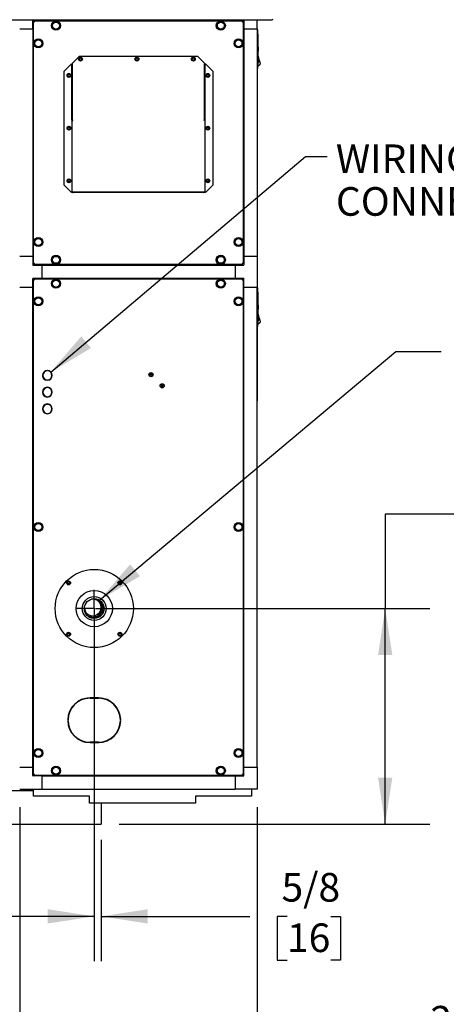
# Model space of a CAD drawing. Units: inches. Extents: x 0.7 to 15.9, y 0.6 to 10.4.
# Drawn here: x 9.3 to 10.5, y 3.9 to 6.7 of the extents above; entities that cross this region are included whole.
import ezdxf

# ---------------------------------------------------------------- set-up
doc = ezdxf.new("R2010")
doc.units = ezdxf.units.IN
doc.header["$MEASUREMENT"] = 0
doc.layers.add('FORMAT', color=7, linetype='Continuous')
doc.styles.add('SLDTEXTSTYLE0', font='TXT', dxfattribs={"width": 0.605})
doc.dimstyles.new('SLDDIMSTYLE0', dxfattribs={"dimtxt": 0.08, "dimasz": 0.13, "dimexe": 0, "dimexo": 0.0625, "dimgap": 0.02, "dimtad": 0, "dimtih": 1, "dimtoh": 1, "dimdec": 6, "dimlfac": 32, "dimrnd": 1e-09, "dimzin": 12, "dimdsep": 46, "dimlunit": 5, "dimtxsty": 'SLDTEXTSTYLE0', "dimsah": 1, "dimcen": 0.09, "dimadec": 0, "dimazin": 3, "dimtfac": 1, "dimtdec": 6, "dimtofl": 0, "dimtmove": 0, "dimatfit": 3, "dimfxl": 0, "dimfrac": 2, "dimtolj": 1, "dimtzin": 12, "dimarcsym": 0})
doc.dimstyles.new('SLDDIMSTYLE1', dxfattribs={"dimtxt": 0.08, "dimasz": 0.13, "dimexe": 0, "dimexo": 0.0625, "dimgap": 0.02, "dimtad": 0, "dimtih": 1, "dimtoh": 1, "dimdec": 6, "dimlfac": 32, "dimrnd": 1e-09, "dimzin": 12, "dimdsep": 46, "dimlunit": 5, "dimtxsty": 'SLDTEXTSTYLE0', "dimsah": 1, "dimcen": 0.09, "dimadec": 0, "dimazin": 3, "dimtfac": 1, "dimtdec": 6, "dimtmove": 0, "dimatfit": 0, "dimfxl": 0, "dimfrac": 2, "dimtolj": 1, "dimtzin": 12, "dimarcsym": 0})
doc.dimstyles.new('SLDDIMSTYLE3', dxfattribs={"dimtxt": 0.18, "dimasz": 0.13, "dimexe": 0, "dimexo": 0.0625, "dimgap": 0, "dimtad": 0, "dimtih": 1, "dimtoh": 1, "dimdec": 0, "dimrnd": 1e-09, "dimzin": 0, "dimdsep": 46, "dimlunit": 5, "dimtxsty": 'Standard', "dimsah": 1, "dimcen": 0.09, "dimadec": 0, "dimazin": 0, "dimtfac": 0.13, "dimtdec": 0, "dimtofl": 0, "dimtmove": 0, "dimatfit": 3, "dimfxl": 0, "dimfrac": 2, "dimtolj": 1, "dimtzin": 0, "dimarcsym": 0})

# ---------------------------------------------------------------- blocks, each defined once
blk = doc.blocks.new('_D_18')
at = {"layer": 'FORMAT'}
for p, q in [((6.6666, 4.8023), (6.6666, 3.6619)), ((9.3308, 4.4651), (9.3308, 3.6619)), ((6.6666, 3.7869), (7.8453, 3.7869)), ((7.9492, 3.7868), (7.9217, 3.7868)), ((7.9217, 3.7868), (7.9217, 3.664)), ((8.1936, 3.7868), (8.2211, 3.7868)), ((8.2211, 3.7868), (8.2211, 3.664)), ((9.3308, 3.7869), (8.2975, 3.7869)), ((7.9217, 3.664), (7.9492, 3.664)), ((8.2211, 3.664), (8.1936, 3.664))]:
    blk.add_line(p, q, dxfattribs=at)
for points in [[(6.6666, 3.7869), (6.7966, 3.7669), (6.7966, 3.8069)], [(9.3308, 3.7869), (9.2008, 3.8069), (9.2008, 3.7669)]]:
    blk.add_solid(points, dxfattribs=at)
at = {"layer": 'FORMAT', "char_height": 0.08, "attachment_point": 1, "style": 'SLDTEXTSTYLE0'}
for s, insert in [('85 1/4', (7.9186, 3.9082)), ('2165', (7.9492, 3.7671))]:
    blk.add_mtext(s, dxfattribs=dict(at, insert=insert))
blk = doc.blocks.new('_D_19')
at = {"layer": 'FORMAT'}
for p, q in [((9.3308, 4.4651), (9.3308, 3.6626)), ((9.9948, 4.4651), (9.9948, 3.6626)), ((9.3308, 3.7876), (9.9948, 3.7876)), ((9.9948, 3.7876), (10.4307, 3.7876)), ((10.5407, 3.7875), (10.5132, 3.7875)), ((10.5132, 3.7875), (10.5132, 3.6647)), ((10.7241, 3.7875), (10.7516, 3.7875)), ((10.7516, 3.7875), (10.7516, 3.6647)), ((10.5132, 3.6647), (10.5407, 3.6647)), ((10.7516, 3.6647), (10.7241, 3.6647))]:
    blk.add_line(p, q, dxfattribs=at)
for points in [[(9.3308, 3.7876), (9.4608, 3.7676), (9.4608, 3.8076)], [(9.9948, 3.7876), (9.8648, 3.8076), (9.8648, 3.7676)]]:
    blk.add_solid(points, dxfattribs=at)
at = {"layer": 'FORMAT', "char_height": 0.08, "attachment_point": 1, "style": 'SLDTEXTSTYLE0'}
for s, insert in [('21 1/4', (10.4796, 3.9089)), ('540', (10.5407, 3.7678))]:
    blk.add_mtext(s, dxfattribs=dict(at, insert=insert))
blk = doc.blocks.new('_D_21')
at = {"layer": 'FORMAT'}
for p, q in [((9.5393, 4.9704), (9.5393, 4.0344)), ((9.5591, 4.3733), (9.5591, 4.0344)), ((9.5393, 4.1594), (9.2893, 4.1594)), ((9.5591, 4.1594), (9.9745, 4.1594)), ((10.0784, 4.1593), (10.0509, 4.1593)), ((10.0509, 4.1593), (10.0509, 4.0365)), ((10.2006, 4.1593), (10.2281, 4.1593)), ((10.2281, 4.1593), (10.2281, 4.0365)), ((10.0509, 4.0365), (10.0784, 4.0365)), ((10.2281, 4.0365), (10.2006, 4.0365))]:
    blk.add_line(p, q, dxfattribs=at)
for points in [[(9.5393, 4.1594), (9.4093, 4.1794), (9.4093, 4.1394)], [(9.5591, 4.1594), (9.6891, 4.1394), (9.6891, 4.1794)]]:
    blk.add_solid(points, dxfattribs=at)
at = {"layer": 'FORMAT', "char_height": 0.08, "attachment_point": 1, "style": 'SLDTEXTSTYLE0'}
for s, insert in [('5/8', (10.0631, 4.2807)), ('16', (10.0784, 4.1396))]:
    blk.add_mtext(s, dxfattribs=dict(at, insert=insert))
blk = doc.blocks.new('_D_22')
at = {"layer": 'FORMAT'}
for p, q in [((10.603, 5.2845), (10.353, 5.2845)), ((10.353, 5.2845), (10.353, 5.0204)), ((10.7802, 5.2844), (10.7527, 5.2844)), ((10.7527, 5.2844), (10.7527, 5.1616)), ((10.9635, 5.2844), (10.991, 5.2844)), ((10.991, 5.2844), (10.991, 5.1616)), ((10.7527, 5.1616), (10.7802, 5.1616)), ((10.991, 5.1616), (10.9635, 5.1616)), ((9.5893, 5.0204), (10.478, 5.0204)), ((10.353, 4.4175), (10.353, 5.0204)), ((9.6091, 4.4175), (10.478, 4.4175))]:
    blk.add_line(p, q, dxfattribs=at)
for points in [[(10.353, 5.0204), (10.333, 4.8904), (10.373, 4.8904)], [(10.353, 4.4175), (10.373, 4.5475), (10.333, 4.5475)]]:
    blk.add_solid(points, dxfattribs=at)
at = {"layer": 'FORMAT', "char_height": 0.08, "attachment_point": 1, "style": 'SLDTEXTSTYLE0'}
for s, insert in [('19 9/32', (10.6885, 5.4058)), ('490', (10.7802, 5.2647))]:
    blk.add_mtext(s, dxfattribs=dict(at, insert=insert))
blk = doc.blocks.new('SW_NOTE_0_10')
at = {"layer": 'FORMAT', "color": 0, "char_height": 0.08, "attachment_point": 1, "style": 'SLDTEXTSTYLE0'}
for s, insert in [('WIRING', (0.0241, 0.0337)), ('CONNECTIONS', (0.0241, -0.0857))]:
    blk.add_mtext(s, dxfattribs=dict(at, insert=insert))
blk = doc.blocks.new('SW_CENTERMARKSYMBOL_0')
at = {"layer": 'FORMAT', "color": 0}
for p, q in [((0, 0.0031), (0, 0.0524)), ((-0.0031, 0), (-0.0524, 0)), ((0, 0), (-0.0016, 0)), ((0, 0), (0, 0.0016)), ((0, 0), (0, -0.0016)), ((0, 0), (0.0016, 0)), ((0.0031, 0), (0.0524, 0)), ((0, -0.0031), (0, -0.0524))]:
    blk.add_line(p, q, dxfattribs=at)

msp = doc.modelspace()

# ---------------------------------------------------------------- linework, layer by layer
at = {"color": 7, "linetype": 'Continuous', "lineweight": 25}
for p, q in [((7.6862307, 6.6674276), (10.0371084, 6.6674276)), ((9.36773414, 6.64121913), (9.36773414, 6.66484886)), ((9.36871071, 6.66582542), (9.39234044, 6.66582542)), ((9.39234044, 6.6674276), (9.39234044, 6.66582542)), ((9.39234044, 6.66582542), (9.39234044, 6.66484886)), ((9.39234044, 6.66582542), (9.93327794, 6.66582542)), ((9.39234044, 6.66387538), (9.39234044, 6.66484886)), ((9.93327794, 6.66582542), (9.93327794, 6.6674276)), ((9.93327794, 6.66582542), (9.95690768, 6.66582542)), ((9.93327794, 6.66484886), (9.93327794, 6.66582542)), ((9.93327794, 6.66484886), (9.93327794, 6.66387538)), ((9.95788424, 6.66484886), (9.95788424, 6.64121913)), ((9.99479369, 6.64121913), (9.99479369, 6.6674276)), ((10.0371084, 6.66847721), (10.0371084, 6.6674276)), ((10.0371084, 6.66764857), (10.03732938, 6.6674276)), ((10.03837899, 6.66847721), (10.03732938, 6.6674276)), ((9.36773414, 6.64121913), (9.3308247, 6.64121913)), ((9.36871071, 6.64121913), (9.36773414, 6.64121913)), ((9.36773414, 6.64121913), (9.36773414, 6.00559413)), ((9.36871071, 6.64121913), (9.36984044, 6.64121913)), ((9.36984044, 6.66150541), (9.37134044, 6.66150541)), ((9.36984044, 5.98530784), (9.36984044, 6.66150541)), ((9.37221041, 6.66387538), (9.95340798, 6.66387538)), ((9.37221041, 6.66387538), (9.37221041, 6.66237538)), ((9.95340798, 6.66387538), (9.95340798, 6.66237538)), ((9.95577794, 6.66150541), (9.95427794, 6.66150541)), ((9.95577794, 6.66150541), (9.95577794, 5.98530784)), ((9.95690768, 6.64121913), (9.95577794, 6.64121913)), ((9.95788424, 6.64121913), (9.95690768, 6.64121913)), ((9.95788424, 6.64121913), (9.95788424, 6.00559413)), ((9.99479369, 6.64121913), (9.95788424, 6.64121913)), ((9.99602041, 6.64201943), (9.99479009, 6.64201943)), ((9.99479369, 6.64121913), (9.99479369, 6.00559413)), ((9.99602041, 6.63904489), (9.99602041, 6.63316213)), ((9.99661155, 6.63382485), (9.99602041, 6.63316213)), ((9.49778016, 6.56569156), (9.47824891, 6.54616031)), ((9.49856954, 6.56121913), (9.49631427, 6.55731288)), ((9.49631427, 6.55731288), (9.49856954, 6.55340663)), ((9.49778016, 6.56569156), (9.82783822, 6.56569156)), ((9.50308009, 6.56121913), (9.49856954, 6.56121913)), ((9.50533537, 6.55731288), (9.50308009, 6.56121913)), ((9.50308009, 6.55340663), (9.50533537, 6.55731288)), ((9.65639142, 6.56121913), (9.65413614, 6.55731288)), ((9.65413614, 6.55731288), (9.65639142, 6.55340663)), ((9.66090197, 6.56121913), (9.65639142, 6.56121913)), ((9.66315724, 6.55731288), (9.66090197, 6.56121913)), ((9.66090197, 6.55340663), (9.66315724, 6.55731288)), ((9.81645919, 6.56182342), (9.81255294, 6.55956815)), ((9.81255294, 6.55956815), (9.81255294, 6.5550576)), ((9.81255294, 6.5550576), (9.81645919, 6.55280233)), ((9.82036544, 6.55956815), (9.81645919, 6.56182342)), ((9.81645919, 6.55280233), (9.82036544, 6.5550576)), ((9.82036544, 6.5550576), (9.82036544, 6.55956815)), ((9.84736947, 6.54616031), (9.82783822, 6.56569156)), ((9.9982939, 6.56560787), (9.99796217, 6.56566296)), ((9.9982939, 6.56560787), (9.99796252, 6.56567377)), ((9.99846823, 6.56486758), (9.9982939, 6.56560787)), ((9.99864257, 6.56412729), (9.99846823, 6.56486758)), ((9.99881691, 6.563387), (9.99864257, 6.56412729)), ((9.99899125, 6.56264671), (9.99881691, 6.563387)), ((9.99933992, 6.56116613), (9.99899125, 6.56264671)), ((9.9996886, 6.55968556), (9.99933992, 6.56116613)), ((10.00003727, 6.55820498), (9.9996886, 6.55968556)), ((10.00038595, 6.5567244), (10.00003727, 6.55820498)), ((10.00073463, 6.55524382), (10.00038595, 6.5567244)), ((10.0010833, 6.55376325), (10.00073463, 6.55524382)), ((9.47437169, 6.54312906), (9.45484044, 6.52359781)), ((9.47437169, 6.54312906), (9.47555919, 6.54312906)), ((9.47652794, 6.38684781), (9.47652794, 6.54066031)), ((9.47652794, 6.54066031), (9.47802794, 6.54066031)), ((9.47802794, 6.38684781), (9.47802794, 6.54066031)), ((9.47824891, 6.54446414), (9.47824891, 6.54616031)), ((9.47824891, 6.54446414), (9.47824891, 6.54377914)), ((9.47824891, 6.38784699), (9.47824891, 6.54377914)), ((9.49856954, 6.55340663), (9.50308009, 6.55340663)), ((9.65639142, 6.55340663), (9.66090197, 6.55340663)), ((9.84736947, 6.54616031), (9.84736947, 6.54446414)), ((9.84736947, 6.54377914), (9.84736947, 6.54446414)), ((9.84736947, 6.38784699), (9.84736947, 6.54377914)), ((9.84759044, 6.38684781), (9.84759044, 6.54066031)), ((9.84909044, 6.54066031), (9.84759044, 6.54066031)), ((9.84909044, 6.38684781), (9.84909044, 6.54066031)), ((9.85005919, 6.54312906), (9.85124669, 6.54312906)), ((9.87077794, 6.52359781), (9.85124669, 6.54312906)), ((9.99479009, 6.52760014), (9.99602041, 6.52760014)), ((9.99661155, 6.53579473), (9.99602041, 6.53645744)), ((9.99602041, 6.53645744), (9.99602041, 6.53057469)), ((9.99672657, 6.53787692), (10.00364972, 6.5428655)), ((10.0010833, 6.55376325), (9.99720332, 6.54650698)), ((10.00155029, 6.55178026), (10.0010833, 6.55376325)), ((10.00155029, 6.55178026), (10.00202798, 6.54975184)), ((10.00202798, 6.54975184), (10.00248767, 6.54779989)), ((10.00248767, 6.54779989), (10.00289803, 6.54605737)), ((10.00289803, 6.54605737), (10.00323138, 6.54464188)), ((10.00323138, 6.54464188), (10.00346952, 6.54363065)), ((10.00346952, 6.54363065), (10.00360687, 6.54304743)), ((10.00364972, 6.5428655), (10.00360687, 6.54304743)), ((9.45484044, 6.20503163), (9.45484044, 6.52359781)), ((9.46633517, 6.51559413), (9.46407989, 6.51168788)), ((9.46407989, 6.51168788), (9.46633517, 6.50778163)), ((9.47084572, 6.51559413), (9.46633517, 6.51559413)), ((9.46633517, 6.50778163), (9.47084572, 6.50778163)), ((9.47310099, 6.51168788), (9.47084572, 6.51559413)), ((9.47084572, 6.50778163), (9.47310099, 6.51168788)), ((9.85477267, 6.51559413), (9.85251739, 6.51168788)), ((9.85251739, 6.51168788), (9.85477267, 6.50778163)), ((9.85928322, 6.51559413), (9.85477267, 6.51559413)), ((9.85477267, 6.50778163), (9.85928322, 6.50778163)), ((9.86153849, 6.51168788), (9.85928322, 6.51559413)), ((9.85928322, 6.50778163), (9.86153849, 6.51168788)), ((9.87077794, 6.52359781), (9.87077794, 6.20503163)), ((9.46859044, 6.36869842), (9.46468419, 6.36644315)), ((9.46468419, 6.36644315), (9.46468419, 6.3619326)), ((9.46468419, 6.3619326), (9.46859044, 6.35967733)), ((9.47249669, 6.36644315), (9.46859044, 6.36869842)), ((9.46859044, 6.35967733), (9.47249669, 6.3619326)), ((9.47249669, 6.3619326), (9.47249669, 6.36644315)), ((9.47652794, 6.38684781), (9.47652794, 6.18550038)), ((9.47802794, 6.38684781), (9.47652794, 6.38684781)), ((9.47843269, 6.38753596), (9.47824891, 6.38784699)), ((9.47824891, 6.38678633), (9.47824891, 6.38784699)), ((9.47843269, 6.3864753), (9.47824891, 6.38678633)), ((9.47843269, 6.38753596), (9.47843269, 6.3864753)), ((9.84718569, 6.38753596), (9.84736947, 6.38784699)), ((9.84718569, 6.3864753), (9.84718569, 6.38753596)), ((9.84736947, 6.38678633), (9.84718569, 6.3864753)), ((9.84736947, 6.38784699), (9.84736947, 6.38678633)), ((9.84759044, 6.38684781), (9.84909044, 6.38684781)), ((9.84909044, 6.18550038), (9.84909044, 6.38684781)), ((9.85477267, 6.36809413), (9.85251739, 6.36418788)), ((9.85251739, 6.36418788), (9.85477267, 6.36028163)), ((9.85928322, 6.36809413), (9.85477267, 6.36809413)), ((9.86153849, 6.36418788), (9.85928322, 6.36809413)), ((9.85928322, 6.36028163), (9.86153849, 6.36418788)), ((9.85477267, 6.36028163), (9.85928322, 6.36028163)), ((9.45484044, 6.20503163), (9.47437169, 6.18550038)), ((9.46633517, 6.22059413), (9.46407989, 6.21668788)), ((9.46407989, 6.21668788), (9.46633517, 6.21278163)), ((9.47084572, 6.22059413), (9.46633517, 6.22059413)), ((9.46633517, 6.21278163), (9.47084572, 6.21278163)), ((9.47310099, 6.21668788), (9.47084572, 6.22059413)), ((9.47084572, 6.21278163), (9.47310099, 6.21668788)), ((9.85124669, 6.18550038), (9.87077794, 6.20503163)), ((9.85477267, 6.22059413), (9.85251739, 6.21668788)), ((9.85251739, 6.21668788), (9.85477267, 6.21278163)), ((9.85928322, 6.22059413), (9.85477267, 6.22059413)), ((9.85477267, 6.21278163), (9.85928322, 6.21278163)), ((9.86153849, 6.21668788), (9.85928322, 6.22059413)), ((9.85928322, 6.21278163), (9.86153849, 6.21668788)), ((9.47555919, 6.18550038), (9.47437169, 6.18550038)), ((9.47555919, 6.18550038), (9.47652794, 6.18550038)), ((9.47652794, 6.18550038), (9.47899669, 6.18550038)), ((9.84662169, 6.18550038), (9.47899669, 6.18550038)), ((9.84474669, 6.18403163), (9.48087169, 6.18403163)), ((9.84662169, 6.18550038), (9.84909044, 6.18550038)), ((9.84909044, 6.18550038), (9.85005919, 6.18550038)), ((9.85124669, 6.18550038), (9.85005919, 6.18550038)), ((9.36773414, 6.00559413), (9.3308247, 6.00559413)), ((9.36773414, 6.00559413), (9.36773414, 5.98196439)), ((9.36773414, 6.00559413), (9.36871071, 6.00559413)), ((9.36871071, 6.00559413), (9.36984044, 6.00559413)), ((9.95690768, 6.00559413), (9.95577794, 6.00559413)), ((9.95690768, 6.00559413), (9.95788424, 6.00559413)), ((9.99479369, 6.00559413), (9.95788424, 6.00559413)), ((9.95788424, 6.00559413), (9.95788424, 5.98196439)), ((9.99479369, 6.00559413), (9.99479369, 5.91947208)), ((9.36871071, 5.98098783), (9.39234044, 5.98098783)), ((9.36984044, 5.98530784), (9.37134044, 5.98530784)), ((9.37221041, 5.98293788), (9.37221041, 5.98443788)), ((9.95340798, 5.98293788), (9.37221041, 5.98293788)), ((9.39234044, 5.98196439), (9.39234044, 5.98293788)), ((9.39234044, 5.98196439), (9.39234044, 5.98098783)), ((9.39234044, 5.98098783), (9.39234044, 5.94407838)), ((9.39234044, 5.98098783), (9.93327794, 5.98098783)), ((9.93327794, 5.98196439), (9.93327794, 5.98293788)), ((9.93327794, 5.98098783), (9.93327794, 5.98196439)), ((9.93327794, 5.98098783), (9.93327794, 5.94407838)), ((9.93327794, 5.98098783), (9.95690768, 5.98098783)), ((9.95340798, 5.98293788), (9.95340798, 5.98443788)), ((9.95577794, 5.98530784), (9.95427794, 5.98530784)), ((9.36773414, 5.91947208), (9.36773414, 5.94310182)), ((9.36871071, 5.94407838), (9.39234044, 5.94407838)), ((9.36984044, 5.93991461), (9.37134044, 5.93991461)), ((9.36984044, 4.55621704), (9.36984044, 5.93991461)), ((9.37221041, 5.94228458), (9.95340798, 5.94228458)), ((9.37221041, 5.94228458), (9.37221041, 5.94078458)), ((9.39234044, 5.94407838), (9.93327794, 5.94407838)), ((9.39234044, 5.94407838), (9.39234044, 5.94310182)), ((9.39234044, 5.94310182), (9.39234044, 5.94228458)), ((9.93327794, 5.94407838), (9.95690768, 5.94407838)), ((9.93327794, 5.94310182), (9.93327794, 5.94407838)), ((9.93327794, 5.94310182), (9.93327794, 5.94228458)), ((9.95340798, 5.94228458), (9.95340798, 5.94078458)), ((9.95577794, 5.93991461), (9.95427794, 5.93991461)), ((9.95577794, 5.93991461), (9.95577794, 4.55621704)), ((9.95788424, 5.91947208), (9.95788424, 5.94310182)), ((9.99479369, 5.93634708), (9.99510619, 5.93634708)), ((9.99510619, 5.93634708), (9.99510619, 5.93040958)), ((9.99510619, 5.93040958), (9.99510619, 5.60697208)), ((9.3308247, 5.91947208), (9.36773414, 5.91947208)), ((9.36773414, 4.57665958), (9.36773414, 5.91947208)), ((9.36871071, 5.91947208), (9.36773414, 5.91947208)), ((9.36871071, 5.91947208), (9.36984044, 5.91947208)), ((9.95690768, 5.91947208), (9.95577794, 5.91947208)), ((9.95788424, 5.91947208), (9.95690768, 5.91947208)), ((9.95788424, 4.57665958), (9.95788424, 5.91947208)), ((9.95788424, 5.91947208), (9.99479369, 5.91947208)), ((9.99479369, 4.57665958), (9.99479369, 5.91947208)), ((9.99602041, 5.92042863), (9.99510619, 5.92042863)), ((9.99602041, 5.91745409), (9.99602041, 5.91157133)), ((9.99661155, 5.91223405), (9.99602041, 5.91157133)), ((9.9982939, 5.84401707), (9.99796217, 5.84407216)), ((9.9982939, 5.84401707), (9.99796252, 5.84408297)), ((9.99846823, 5.84327678), (9.9982939, 5.84401707)), ((9.99864257, 5.84253649), (9.99846823, 5.84327678)), ((9.99881691, 5.8417962), (9.99864257, 5.84253649)), ((9.99899125, 5.84105591), (9.99881691, 5.8417962)), ((9.99933992, 5.83957534), (9.99899125, 5.84105591)), ((9.9996886, 5.83809476), (9.99933992, 5.83957534)), ((9.99661155, 5.81420393), (9.99602041, 5.81486665)), ((9.99602041, 5.81486665), (9.99602041, 5.80898389)), ((9.99672657, 5.81628612), (10.00364972, 5.8212747)), ((10.0010833, 5.83217245), (9.99720332, 5.82491618)), ((10.00003727, 5.83661418), (9.9996886, 5.83809476)), ((10.00038595, 5.8351336), (10.00003727, 5.83661418)), ((10.00073463, 5.83365303), (10.00038595, 5.8351336)), ((10.0010833, 5.83217245), (10.00073463, 5.83365303)), ((10.00155029, 5.83018946), (10.0010833, 5.83217245)), ((10.00155029, 5.83018946), (10.00202798, 5.82816105)), ((10.00202798, 5.82816105), (10.00248767, 5.82620909)), ((10.00248767, 5.82620909), (10.00289803, 5.82446658)), ((10.00289803, 5.82446658), (10.00323138, 5.82305108)), ((10.00323138, 5.82305108), (10.00346952, 5.82203985)), ((10.00346952, 5.82203985), (10.00360687, 5.82145663)), ((10.00364972, 5.8212747), (10.00360687, 5.82145663)), ((9.99510619, 5.80600934), (9.99602041, 5.80600934)), ((9.99527706, 5.7514597), (9.99527706, 5.74623446)), ((9.39549372, 5.67344783), (9.39454494, 5.67328053)), ((9.40246392, 5.6850574), (9.40246392, 5.68401449)), ((9.40270998, 5.68431133), (9.40270998, 5.68516928)), ((9.40270998, 5.68431133), (9.40270998, 5.68413649)), ((9.40289748, 5.68431133), (9.40289748, 5.68525066)), ((9.40289748, 5.68431133), (9.40289748, 5.68422509)), ((9.40734044, 5.68537523), (9.40734044, 5.68631508)), ((9.40921544, 5.68631508), (9.40921544, 5.68537523)), ((9.69615035, 5.67495987), (9.6950643, 5.67522696)), ((9.69615035, 5.67460928), (9.6950643, 5.6743422)), ((9.69645304, 5.67495987), (9.69615035, 5.67495987)), ((9.69615035, 5.67460928), (9.69645304, 5.67460928)), ((9.69639412, 5.67525607), (9.69643095, 5.67526393)), ((9.69643095, 5.67430523), (9.69639412, 5.67431309)), ((9.69648997, 5.67496722), (9.69645304, 5.67495987)), ((9.69645304, 5.67460928), (9.69648997, 5.67460194)), ((9.69736721, 5.67533058), (9.69648997, 5.67496722)), ((9.69648997, 5.67460194), (9.69736721, 5.67423857)), ((9.69741944, 5.67538281), (9.69736721, 5.67533058)), ((9.69736721, 5.67423857), (9.69741944, 5.67418635)), ((9.6977828, 5.67626005), (9.69741944, 5.67538281)), ((9.69741944, 5.67418635), (9.6977828, 5.67330911)), ((9.69748609, 5.67631907), (9.69749395, 5.6763559)), ((9.69779015, 5.67659967), (9.69752306, 5.67768572)), ((9.69779015, 5.67629698), (9.6977828, 5.67626005)), ((9.69779015, 5.67659967), (9.69779015, 5.67629698)), ((9.69814074, 5.67659967), (9.69840783, 5.67768572)), ((9.69814074, 5.67629698), (9.69814074, 5.67659967)), ((9.69814808, 5.67626005), (9.69814074, 5.67629698)), ((9.69851145, 5.67538281), (9.69814808, 5.67626005)), ((9.69814808, 5.67330911), (9.69851145, 5.67418635)), ((9.69843693, 5.6763559), (9.6984448, 5.67631907)), ((9.69856368, 5.67533058), (9.69851145, 5.67538281)), ((9.69851145, 5.67418635), (9.69856368, 5.67423857)), ((9.69944092, 5.67496722), (9.69856368, 5.67533058)), ((9.69856368, 5.67423857), (9.69944092, 5.67460194)), ((9.69947785, 5.67495987), (9.69944092, 5.67496722)), ((9.69944092, 5.67460194), (9.69947785, 5.67460928)), ((9.69978053, 5.67495987), (9.69947785, 5.67495987)), ((9.69947785, 5.67460928), (9.69978053, 5.67460928)), ((9.69949994, 5.67526393), (9.69953676, 5.67525607)), ((9.69953676, 5.67431309), (9.69949994, 5.67430523)), ((9.69978053, 5.67495987), (9.70086659, 5.67522696)), ((9.69978053, 5.67460928), (9.70086659, 5.6743422)), ((9.39518508, 5.67170331), (9.39455702, 5.67170331)), ((9.39518508, 5.67170331), (9.39518508, 5.66839716)), ((9.39549666, 5.67170331), (9.3952632, 5.67170331)), ((9.3952632, 5.66816098), (9.3952632, 5.67170331)), ((9.39623195, 5.66823196), (9.39623195, 5.6659671)), ((9.39631008, 5.6658271), (9.39631008, 5.66802211)), ((9.39727883, 5.66602596), (9.39727883, 5.6643459)), ((9.39735695, 5.66424277), (9.39735695, 5.66589692)), ((9.3983257, 5.66452781), (9.3983257, 5.66310943)), ((9.39840383, 5.66302815), (9.39840383, 5.6644324)), ((9.39937258, 5.66338542), (9.39937258, 5.66212058)), ((9.3994507, 5.66205467), (9.3994507, 5.66331053)), ((9.40041945, 5.66247758), (9.40041945, 5.66131406)), ((9.40049758, 5.66126004), (9.40049758, 5.66241739)), ((9.40146633, 5.66174526), (9.40146633, 5.66065286)), ((9.40154445, 5.66060864), (9.40154445, 5.66169661)), ((9.4025132, 5.6611547), (9.4025132, 5.66011388)), ((9.40259133, 5.6600781), (9.40259133, 5.66111568)), ((9.40356008, 5.66068482), (9.40356008, 5.65968181)), ((9.4036382, 5.65965354), (9.4036382, 5.66065417)), ((9.40460695, 5.66032174), (9.40460695, 5.65934618)), ((9.40734044, 5.65887908), (9.40734044, 5.65981892)), ((9.40921544, 5.65981892), (9.40921544, 5.65887908)), ((9.41955816, 5.66473456), (9.41839431, 5.66473456)), ((9.69749395, 5.67321326), (9.69748609, 5.67325009)), ((9.69779015, 5.67296949), (9.69752306, 5.67188344)), ((9.6977828, 5.67330911), (9.69779015, 5.67327217)), ((9.69779015, 5.67327217), (9.69779015, 5.67296949)), ((9.69814074, 5.67327217), (9.69814808, 5.67330911)), ((9.69814074, 5.67296949), (9.69814074, 5.67327217)), ((9.69814074, 5.67296949), (9.69840783, 5.67188344)), ((9.6984448, 5.67325009), (9.69843693, 5.67321326)), ((9.72904015, 5.64534967), (9.72877306, 5.64643572)), ((9.72939074, 5.64534967), (9.72965783, 5.64643572)), ((9.39551264, 5.63083182), (9.39551264, 5.62682075)), ((9.39551264, 5.62462341), (9.39551264, 5.62061234)), ((9.39623195, 5.63235205), (9.39623195, 5.63008719)), ((9.39623195, 5.62135696), (9.39623195, 5.6190921)), ((9.39631008, 5.63029705), (9.39631008, 5.63249206)), ((9.39631008, 5.6189521), (9.39631008, 5.62114711)), ((9.39727883, 5.63397326), (9.39727883, 5.6322932)), ((9.39727883, 5.61915096), (9.39727883, 5.6174709)), ((9.39735695, 5.63242223), (9.39735695, 5.63407639)), ((9.39735695, 5.61736777), (9.39735695, 5.61902192)), ((9.39775988, 5.63457831), (9.39901904, 5.63457831)), ((9.3983257, 5.63457831), (9.3983257, 5.63379134)), ((9.39840383, 5.63388676), (9.39840383, 5.63457831)), ((9.40657799, 5.63936659), (9.40657799, 5.6384213)), ((9.40734044, 5.63850023), (9.40734044, 5.63944008)), ((9.40921544, 5.63944008), (9.40921544, 5.63850023)), ((9.42070074, 5.61982831), (9.41965439, 5.61982831)), ((9.72740035, 5.64370987), (9.7263143, 5.64397696)), ((9.72740035, 5.64335928), (9.7263143, 5.6430922)), ((9.72770304, 5.64370987), (9.72740035, 5.64370987)), ((9.72740035, 5.64335928), (9.72770304, 5.64335928)), ((9.72764412, 5.64400607), (9.72768095, 5.64401393)), ((9.72768095, 5.64305523), (9.72764412, 5.64306309)), ((9.72773997, 5.64371722), (9.72770304, 5.64370987)), ((9.72770304, 5.64335928), (9.72773997, 5.64335194)), ((9.72861721, 5.64408058), (9.72773997, 5.64371722)), ((9.72773997, 5.64335194), (9.72861721, 5.64298857)), ((9.72866944, 5.64413281), (9.72861721, 5.64408058)), ((9.72861721, 5.64298857), (9.72866944, 5.64293635)), ((9.7290328, 5.64501005), (9.72866944, 5.64413281)), ((9.72866944, 5.64293635), (9.7290328, 5.64205911)), ((9.72873609, 5.64506907), (9.72874395, 5.6451059)), ((9.72874395, 5.64196326), (9.72873609, 5.64200009)), ((9.72904015, 5.64171949), (9.72877306, 5.64063344)), ((9.72904015, 5.64504698), (9.7290328, 5.64501005)), ((9.7290328, 5.64205911), (9.72904015, 5.64202217)), ((9.72904015, 5.64534967), (9.72904015, 5.64504698)), ((9.72904015, 5.64202217), (9.72904015, 5.64171949)), ((9.72939074, 5.64504698), (9.72939074, 5.64534967)), ((9.72939808, 5.64501005), (9.72939074, 5.64504698)), ((9.72939074, 5.64202217), (9.72939808, 5.64205911)), ((9.72939074, 5.64171949), (9.72939074, 5.64202217)), ((9.72939074, 5.64171949), (9.72965783, 5.64063344)), ((9.72976145, 5.64413281), (9.72939808, 5.64501005)), ((9.72939808, 5.64205911), (9.72976145, 5.64293635)), ((9.72968693, 5.6451059), (9.7296948, 5.64506907)), ((9.7296948, 5.64200009), (9.72968693, 5.64196326)), ((9.72981368, 5.64408058), (9.72976145, 5.64413281)), ((9.72976145, 5.64293635), (9.72981368, 5.64298857)), ((9.73069092, 5.64371722), (9.72981368, 5.64408058)), ((9.72981368, 5.64298857), (9.73069092, 5.64335194)), ((9.73072785, 5.64370987), (9.73069092, 5.64371722)), ((9.73069092, 5.64335194), (9.73072785, 5.64335928)), ((9.73103053, 5.64370987), (9.73072785, 5.64370987)), ((9.73072785, 5.64335928), (9.73103053, 5.64335928)), ((9.73074994, 5.64401393), (9.73078676, 5.64400607)), ((9.73078676, 5.64306309), (9.73074994, 5.64305523)), ((9.73103053, 5.64370987), (9.73211659, 5.64397696)), ((9.73103053, 5.64335928), (9.73211659, 5.6430922)), ((9.3983257, 5.61765281), (9.3983257, 5.61623443)), ((9.39840383, 5.61615315), (9.39840383, 5.6175574)), ((9.39937258, 5.61651042), (9.39937258, 5.61524558)), ((9.3994507, 5.61517967), (9.3994507, 5.61643553)), ((9.40041945, 5.61560258), (9.40041945, 5.61443906)), ((9.40049758, 5.61438504), (9.40049758, 5.61554239)), ((9.40146633, 5.61487026), (9.40146633, 5.61377786)), ((9.40154445, 5.61373364), (9.40154445, 5.61482161)), ((9.4025132, 5.6142797), (9.4025132, 5.61323888)), ((9.40259133, 5.6132031), (9.40259133, 5.61424068)), ((9.40356008, 5.61295331), (9.40317686, 5.61295331)), ((9.40356008, 5.61380982), (9.40356008, 5.61295331)), ((9.4036382, 5.61295331), (9.4036382, 5.61377917)), ((9.40460695, 5.61295331), (9.4036382, 5.61295331)), ((9.40460695, 5.61344674), (9.40460695, 5.61295331)), ((9.40734044, 5.61200408), (9.40734044, 5.61294392)), ((9.40734044, 5.59162523), (9.40734044, 5.59256508)), ((9.40921544, 5.61294392), (9.40921544, 5.61200408)), ((9.40921544, 5.59256508), (9.40921544, 5.59162523)), ((9.99510619, 5.60103458), (9.99479369, 5.60103458)), ((9.99510619, 5.60697208), (9.99510619, 5.60103458)), ((9.40734044, 5.56512908), (9.40734044, 5.56606892)), ((9.40921544, 5.56606892), (9.40921544, 5.56512908)), ((9.46523839, 5.09613136), (9.46298311, 5.09222511)), ((9.46974894, 5.09613136), (9.46523839, 5.09613136)), ((9.47200421, 5.09222511), (9.46974894, 5.09613136)), ((9.61112473, 5.09673566), (9.60721848, 5.09448039)), ((9.61503098, 5.09448039), (9.61112473, 5.09673566)), ((9.46298311, 5.09222511), (9.46523839, 5.08831886)), ((9.46523839, 5.08831886), (9.46974894, 5.08831886)), ((9.46974894, 5.08831886), (9.47200421, 5.09222511)), ((9.60721848, 5.09448039), (9.60721848, 5.08996984)), ((9.60721848, 5.08996984), (9.61112473, 5.08771456)), ((9.61112473, 5.08771456), (9.61503098, 5.08996984)), ((9.61503098, 5.08996984), (9.61503098, 5.09448039)), ((9.53120463, 4.99689137), (9.53120463, 4.99587982)), ((9.53909053, 4.99587982), (9.53909053, 4.99689137)), ((9.54106539, 4.99726042), (9.54185046, 5.00100118)), ((9.46749366, 4.95310459), (9.46358741, 4.95084932)), ((9.46358741, 4.95084932), (9.46358741, 4.94633877)), ((9.46358741, 4.94633877), (9.46749366, 4.9440835)), ((9.47139991, 4.95084932), (9.46749366, 4.95310459)), ((9.46749366, 4.9440835), (9.47139991, 4.94633877)), ((9.47139991, 4.94633877), (9.47139991, 4.95084932)), ((9.60886945, 4.9525003), (9.60661418, 4.94859405)), ((9.60661418, 4.94859405), (9.60886945, 4.9446878)), ((9.61338, 4.9525003), (9.60886945, 4.9525003)), ((9.60886945, 4.9446878), (9.61338, 4.9446878)), ((9.61563527, 4.94859405), (9.61338, 4.9525003)), ((9.61338, 4.9446878), (9.61563527, 4.94859405)), ((9.52759044, 4.76947208), (9.52459044, 4.76947208)), ((9.53837169, 4.77040958), (9.52759044, 4.77040958)), ((9.52759044, 4.76947208), (9.53837169, 4.76947208)), ((9.53537169, 4.77040958), (9.53537169, 4.76947208)), ((9.53724669, 4.76947208), (9.53724669, 4.77040958)), ((9.53837169, 4.76947208), (9.53837169, 4.77040958)), ((9.54024669, 4.77040958), (9.54024669, 4.76947208)), ((9.55102795, 4.77040958), (9.54024669, 4.77040958)), ((9.54024669, 4.76947208), (9.55102795, 4.76947208)), ((9.46509748, 4.70884708), (9.46603508, 4.70884708)), ((9.46603508, 4.70697208), (9.46509748, 4.70697208)), ((9.6125833, 4.70884708), (9.61352091, 4.70884708)), ((9.61352091, 4.70697208), (9.6125833, 4.70697208)), ((9.52459044, 4.64634708), (9.52759044, 4.64634708)), ((9.53837169, 4.64634708), (9.52759044, 4.64634708)), ((9.52759044, 4.64540958), (9.53837169, 4.64540958)), ((9.53537169, 4.64634708), (9.53537169, 4.64540958)), ((9.53724669, 4.64540958), (9.53724669, 4.64634708)), ((9.53837169, 4.64540958), (9.53837169, 4.64634708)), ((9.55102795, 4.64634708), (9.54024669, 4.64634708)), ((9.54024669, 4.64634708), (9.54024669, 4.64540958)), ((9.54024669, 4.64540958), (9.55102795, 4.64540958)), ((9.3308247, 4.57665958), (9.36773414, 4.57665958)), ((9.36773414, 4.55302984), (9.36773414, 4.57665958)), ((9.36773414, 4.57665958), (9.36871071, 4.57665958)), ((9.36871071, 4.57665958), (9.36984044, 4.57665958)), ((9.95690768, 4.57665958), (9.95577794, 4.57665958)), ((9.95690768, 4.57665958), (9.95788424, 4.57665958)), ((9.95788424, 4.57665958), (9.99479369, 4.57665958)), ((9.95788424, 4.55302984), (9.95788424, 4.57665958)), ((9.99479369, 4.57665958), (9.99479369, 4.51514383)), ((9.39234044, 4.55205328), (9.36871071, 4.55205328)), ((9.36984044, 4.55621704), (9.37134044, 4.55621704)), ((9.37221041, 4.55384708), (9.37221041, 4.55534708)), ((9.95340798, 4.55384708), (9.37221041, 4.55384708)), ((9.39234044, 4.55302984), (9.39234044, 4.55384708)), ((9.39234044, 4.55302984), (9.39234044, 4.55205328)), ((9.39234044, 4.55205328), (9.39234044, 4.51514383)), ((9.39234044, 4.55205328), (9.93327794, 4.55205328)), ((9.93327794, 4.55302984), (9.93327794, 4.55384708)), ((9.93327794, 4.55205328), (9.93327794, 4.55302984)), ((9.93327794, 4.55205328), (9.93327794, 4.51514383)), ((9.93327794, 4.55205328), (9.95690768, 4.55205328)), ((9.95340798, 4.55384708), (9.95340798, 4.55534708)), ((9.95577794, 4.55621704), (9.95427794, 4.55621704)), ((7.87546633, 4.51123758), (9.36979522, 4.51123758)), ((9.3308247, 4.51514383), (9.39234044, 4.51514383)), ((9.36979522, 4.51026883), (9.36979522, 4.51514383)), ((9.36979522, 4.49545633), (9.36979522, 4.51026883)), ((9.52604522, 4.49545633), (9.36979522, 4.49545633)), ((9.39234044, 4.51514383), (9.93327794, 4.51514383)), ((9.52604522, 4.47608133), (9.52604522, 4.49545633)), ((9.97917022, 4.49545633), (9.82292022, 4.49545633)), ((9.82292022, 4.49545633), (9.82292022, 4.47608133)), ((9.99479369, 4.51514383), (9.93327794, 4.51514383)), ((9.97917022, 4.51514383), (9.97917022, 4.51026883)), ((9.97917022, 4.51026883), (9.97917022, 4.49545633)), ((9.82292022, 4.47608133), (9.52604522, 4.47608133)), ((9.55906008, 4.47608133), (9.55906008, 4.42334696)), ((7.87546633, 4.41748758), (9.55906008, 4.41748758)), ((9.55906008, 4.42334696), (9.55906008, 4.41748758))]:
    msp.add_line(p, q, dxfattribs=at)
at = {"color": 7, "linetype": 'Continuous', "lineweight": 25, "flags": 128}
for points in [[(9.99602041, 6.63316213), (9.99602032, 6.62260896), (9.99602014, 6.5803725), (9.99602041, 6.53645744)], [(9.84662169, 6.38579029), (9.84690369, 6.38616101), (9.84718569, 6.3864753)], [(9.99602041, 5.91157133), (9.99602032, 5.90101816), (9.99602014, 5.8587817), (9.99602041, 5.81486665)], [(9.54185046, 5.04591834), (9.5417452, 5.04670723), (9.54153694, 5.04761153)], [(9.5284447, 5.00100118), (9.52854996, 5.00021228), (9.52922977, 4.99726042)], [(9.52930577, 4.99479354), (9.53155243, 4.99442609), (9.53514758, 4.99420435)]]:
    msp.add_lwpolyline(points, dxfattribs=at)
at = {"color": 7, "linetype": 'Continuous', "lineweight": 25}
for centre, radius in [((9.43234044, 6.65094725), 0.01265625), ((9.43234044, 6.65094725), 0.0096875), ((9.89327794, 6.65094725), 0.01265625), ((9.89327794, 6.65094725), 0.0096875), ((9.38276857, 6.60137538), 0.01265625), ((9.38276857, 6.60137538), 0.0096875), ((9.94284982, 6.60137538), 0.01265625), ((9.94284982, 6.60137538), 0.0096875), ((9.50082482, 6.55731288), 0.0054375), ((9.50082482, 6.55731288), 0.003125), ((9.65864669, 6.55731288), 0.0054375), ((9.65864669, 6.55731288), 0.003125), ((9.81645919, 6.55731288), 0.0054375), ((9.81645919, 6.55731288), 0.003125), ((9.46859044, 6.51168788), 0.0054375), ((9.46859044, 6.51168788), 0.003125), ((9.85702794, 6.51168788), 0.0054375), ((9.85702794, 6.51168788), 0.003125), ((9.46859044, 6.36418788), 0.0054375), ((9.46859044, 6.36418788), 0.003125), ((9.85702794, 6.36418788), 0.0054375), ((9.85702794, 6.36418788), 0.003125), ((9.46859044, 6.21668788), 0.0054375), ((9.46859044, 6.21668788), 0.003125), ((9.85702794, 6.21668788), 0.0054375), ((9.85702794, 6.21668788), 0.003125), ((9.38276857, 6.04543788), 0.01265625), ((9.38276857, 6.04543788), 0.0096875), ((9.94284982, 6.04543788), 0.01265625), ((9.94284982, 6.04543788), 0.0096875), ((9.43234044, 5.995866), 0.01265625), ((9.43234044, 5.995866), 0.0096875), ((9.89327794, 5.995866), 0.01265625), ((9.89327794, 5.995866), 0.0096875), ((9.43234044, 5.92935645), 0.01265625), ((9.43234044, 5.92935645), 0.0096875), ((9.89327794, 5.92935645), 0.01265625), ((9.89327794, 5.92935645), 0.0096875), ((9.38276857, 5.87978458), 0.01265625), ((9.38276857, 5.87978458), 0.0096875), ((9.94284982, 5.87978458), 0.01265625), ((9.94284982, 5.87978458), 0.0096875), ((9.69796544, 5.67478458), 0.00582812), ((9.72921544, 5.64353458), 0.00582812), ((9.38276857, 5.24822208), 0.01265625), ((9.94284982, 5.24822208), 0.01265625), ((9.38276857, 5.24822208), 0.0096875), ((9.94284982, 5.24822208), 0.0096875), ((9.53930919, 5.02040958), 0.109375), ((9.46749366, 5.09222511), 0.0054375), ((9.46749366, 5.09222511), 0.003125), ((9.61112473, 5.09222511), 0.0054375), ((9.61112473, 5.09222511), 0.003125), ((9.53930919, 5.02040958), 0.05079687), ((9.53930919, 5.02040958), 0.03335937), ((9.53930919, 5.02040958), 0.0275), ((9.46749366, 4.94859405), 0.0054375), ((9.46749366, 4.94859405), 0.003125), ((9.61112473, 4.94859405), 0.0054375), ((9.61112473, 4.94859405), 0.003125), ((9.38276857, 4.61634708), 0.01265625), ((9.94284982, 4.61634708), 0.01265625), ((9.38276857, 4.61634708), 0.0096875), ((9.94284982, 4.61634708), 0.0096875), ((9.43234044, 4.5667752), 0.01265625), ((9.43234044, 4.5667752), 0.0096875), ((9.89327794, 4.5667752), 0.01265625), ((9.89327794, 4.5667752), 0.0096875)]:
    msp.add_circle(centre, radius, dxfattribs=at)
for centre, radius, start, end in [((9.36871071, 6.66484886), 0.00097656, 90, 180), ((9.95690768, 6.66484886), 0.00097656, 0, 90), ((9.37238771, 6.69426641), 0.03285988, 265.5540221, 269.86309187), ((9.33944941, 6.66132811), 0.03285988, 0.13690813, 4.4459779), ((9.98616898, 6.66132811), 0.03285988, 175.5540221, 179.86309187), ((9.95323067, 6.69426641), 0.03285988, 270.13690813, 274.4459779), ((9.26005164, 6.58480979), 0.73818898, 4.2133449, 4.44488002), ((9.26005165, 6.58480979), 0.73818898, 3.80718735, 4.21334491), ((9.26003793, 6.58480979), 0.73820266, 356.19288346, 3.80711665), ((9.47148908, 6.54010747), 0.0050691, 6.26107089, 36.5895167), ((9.47391556, 6.53901668), 0.00442868, 21.78552227, 68.21447773), ((9.85162055, 6.53909895), 0.00432199, 111.17754255, 158.82245745), ((9.85381833, 6.54022951), 0.00474747, 142.35576584, 174.79364656), ((9.26005165, 6.58480979), 0.73818898, 355.55511998, 355.78665509), ((9.26005165, 6.58480979), 0.73818898, 355.7866551, 356.19281277), ((9.47935202, 6.39003016), 0.00425473, 228.41358563, 265.20948219), ((9.47973817, 6.387442), 0.00181051, 199.15899401, 245.82404107), ((9.45831883, 6.38007353), 0.02145357, 15.45439163, 20.35531223), ((9.47484988, 6.38295072), 0.00502585, 34.40176414, 44.53055737), ((9.86527039, 6.38072912), 0.01932328, 159.37434486, 164.81595129), ((9.84596833, 6.39072592), 0.00497869, 277.54078217, 308.83615001), ((9.8458253, 6.3874923), 0.00187912, 295.07535991, 339.94160501), ((9.48086234, 6.18644158), 0.00240997, 202.98839007, 270.22231696), ((9.49443819, 6.18544286), 0.01363969, 179.7583891, 185.93874363), ((9.83109152, 6.18545102), 0.01372874, 354.065675, 0.26693892), ((9.84475604, 6.18644158), 0.00240997, 269.77768304, 337.01160993), ((9.36871071, 5.98196439), 0.00097656, 180, 270), ((9.37238771, 5.95254684), 0.03285988, 90.13690813, 94.4459779), ((9.33944941, 5.98548514), 0.03285988, 355.5540221, 359.86309187), ((9.98616898, 5.98548514), 0.03285988, 180.13690813, 184.4459779), ((9.95323067, 5.95254684), 0.03285988, 85.5540221, 89.86309187), ((9.95690768, 5.98196439), 0.00097656, 270, 0), ((9.36871071, 5.94310182), 0.00097656, 90, 180), ((9.37238771, 5.97267562), 0.03285988, 265.5540221, 269.86309187), ((9.33944941, 5.93973731), 0.03285988, 0.13690813, 4.4459779), ((9.98616898, 5.93973731), 0.03285988, 175.5540221, 179.86309187), ((9.95323067, 5.97267562), 0.03285988, 270.13690813, 274.4459779), ((9.95690768, 5.94310182), 0.00097656, 0, 90), ((9.26005164, 5.86321899), 0.73818898, 4.21334491, 4.44488002), ((9.26005165, 5.86321899), 0.73818898, 3.80718735, 4.21334491), ((9.26003793, 5.86321899), 0.73820266, 356.19288346, 3.80711665), ((9.26005165, 5.86321899), 0.73818898, 355.7866551, 356.19281277), ((9.26005164, 5.86321899), 0.73818898, 355.55511998, 355.78665509), ((9.994675, 5.75146362), 0.00060207, 359.62665488, 44.25975322), ((9.994675, 5.74623053), 0.00060207, 315.74024678, 0.37334512), ((9.40827794, 5.67259708), 0.01375, 93.90956352, 266.09043648), ((9.40827794, 5.67259708), 0.0128125, 94.19612412, 265.80387588), ((9.40827794, 5.67259708), 0.01375, 273.90956352, 86.09043648), ((9.40827794, 5.67259708), 0.0128125, 274.19612412, 85.80387588), ((9.69796544, 5.67478458), 0.00293468, 171.33000683, 188.66999317), ((9.69783604, 5.57899234), 0.09627453, 90.85815644, 91.649768), ((9.69783604, 5.77057681), 0.09627453, 268.35023199, 269.14184356), ((9.69796544, 5.67478458), 0.00182354, 174.48372031, 185.51627969), ((9.7374601, 5.57941791), 0.10425857, 112.75404713, 113.17448574), ((9.7374601, 5.77015125), 0.10425857, 246.82551426, 247.24595287), ((9.69709761, 5.67565241), 0.00009759, 292.76443202, 337.23556798), ((9.69709761, 5.67391674), 0.00009759, 22.76443201, 67.23556798), ((9.79333211, 5.63528993), 0.10425857, 156.82551426, 157.24595288), ((9.79333211, 5.71427923), 0.10425857, 202.75404712, 203.17448574), ((9.79375768, 5.67491399), 0.09627453, 178.35023199, 179.14184356), ((9.69796544, 5.67478458), 0.00293468, 81.33000683, 98.66999317), ((9.69796544, 5.67478458), 0.00182354, 84.48372031, 95.51627969), ((9.60217321, 5.67491399), 0.09627453, 0.85815644, 1.649768), ((9.60259878, 5.63528993), 0.10425857, 22.75404713, 23.17448574), ((9.60259878, 5.71427923), 0.10425857, 336.82551426, 337.24595287), ((9.69883328, 5.67565241), 0.00009759, 202.76443201, 247.23556798), ((9.69883328, 5.67391674), 0.00009759, 112.76443201, 157.23556799), ((9.65847079, 5.57941791), 0.10425857, 66.82551426, 67.24595287), ((9.65847079, 5.77015125), 0.10425857, 292.75404712, 293.17448574), ((9.69809485, 5.57899234), 0.09627453, 88.350232, 89.14184356), ((9.69809485, 5.77057681), 0.09627453, 270.85815644, 271.649768), ((9.69796544, 5.67478458), 0.00182354, 354.48372031, 5.51627969), ((9.69796544, 5.67478458), 0.00293468, 351.33000683, 8.66999317), ((9.79375768, 5.67465517), 0.09627453, 180.85815644, 181.64976801), ((9.69796544, 5.67478458), 0.00293468, 261.33000683, 278.66999317), ((9.69796544, 5.67478458), 0.00182354, 264.48372031, 275.51627969), ((9.60217321, 5.67465517), 0.09627453, 358.350232, 359.14184356), ((9.82500768, 5.64366399), 0.09627453, 178.350232, 179.14184356), ((9.72921544, 5.64353458), 0.00293468, 81.33000683, 98.66999317), ((9.63342321, 5.64366399), 0.09627453, 0.85815644, 1.64976801), ((9.40827794, 5.62572208), 0.01375, 93.90956352, 266.09043648), ((9.40827794, 5.62572208), 0.0128125, 94.19612412, 265.80387588), ((9.40827794, 5.62572208), 0.01375, 273.90956352, 86.09043648), ((9.40827794, 5.62572208), 0.0128125, 274.19612412, 85.80387588), ((9.72921544, 5.64353458), 0.00293468, 171.33000683, 188.66999317), ((9.72908604, 5.54774234), 0.09627453, 90.85815644, 91.649768), ((9.72908604, 5.73932681), 0.09627453, 268.350232, 269.14184356), ((9.72921544, 5.64353458), 0.00182354, 174.48372031, 185.51627969), ((9.7687101, 5.54816791), 0.10425857, 112.75404713, 113.17448574), ((9.7687101, 5.73890125), 0.10425857, 246.82551426, 247.24595287), ((9.72834761, 5.64440241), 0.00009759, 292.76443202, 337.23556798), ((9.72834761, 5.64266674), 0.00009759, 22.76443202, 67.23556798), ((9.82458211, 5.60403993), 0.10425857, 156.82551426, 157.24595288), ((9.82458211, 5.68302923), 0.10425857, 202.75404713, 203.17448574), ((9.82500768, 5.64340517), 0.09627453, 180.85815644, 181.649768), ((9.72921544, 5.64353458), 0.00293468, 261.33000683, 278.66999317), ((9.72921544, 5.64353458), 0.00182354, 84.48372031, 95.51627969), ((9.72921544, 5.64353458), 0.00182354, 264.48372031, 275.51627969), ((9.63342321, 5.64340517), 0.09627453, 358.350232, 359.14184356), ((9.63384878, 5.60403993), 0.10425857, 22.75404712, 23.17448574), ((9.63384878, 5.68302923), 0.10425857, 336.82551426, 337.24595287), ((9.73008328, 5.64440241), 0.00009759, 202.76443202, 247.23556798), ((9.73008328, 5.64266674), 0.00009759, 112.76443201, 157.23556799), ((9.68972079, 5.54816791), 0.10425857, 66.82551426, 67.24595287), ((9.68972079, 5.73890125), 0.10425857, 292.75404713, 293.17448574), ((9.72934485, 5.54774234), 0.09627453, 88.35023199, 89.14184356), ((9.72934485, 5.73932681), 0.09627453, 270.85815644, 271.649768), ((9.72921544, 5.64353458), 0.00182354, 354.48372031, 5.51627969), ((9.72921544, 5.64353458), 0.00293468, 351.33000683, 8.66999317), ((9.40827794, 5.57884708), 0.01375, 93.90956352, 266.09043648), ((9.40827794, 5.57884708), 0.0128125, 94.19612412, 265.80387588), ((9.40827794, 5.57884708), 0.01375, 273.90956352, 86.09043648), ((9.40827794, 5.57884708), 0.0128125, 274.19612412, 85.80387588), ((9.53518431, 5.02370654), 0.02319053, 73.13324989, 101.78466669), ((9.53514758, 5.02345976), 0.02847416, 270, 37.72912427), ((9.53514758, 5.02345976), 0.02685938, 278.4415192, 55.45672025), ((9.53514758, 5.02345976), 0.02786036, 278.13613281, 44.43878525), ((9.53514758, 5.02345976), 0.0234375, 286.61800091, 73.38199909), ((9.53514758, 5.02345976), 0.0234375, 185.55791667, 253.38199909), ((9.53514758, 5.02345976), 0.02925541, 270, 29.04070019), ((9.53514758, 5.02345976), 0.02685938, 232.06554528, 261.5584808), ((9.53514758, 5.02345976), 0.02786036, 243.08348029, 261.86386719), ((9.53514758, 5.02345976), 0.02847416, 249.79314127, 270), ((9.53514729, 5.02344886), 0.02342689, 253.44266717, 286.48316803), ((9.53514758, 5.02012098), 0.02455973, 260.76144359, 279.23855641), ((9.52759044, 4.70790958), 0.0625, 90.00000634, 179.14053108), ((9.52759044, 4.70790958), 0.0615625, 90.00000634, 179.12744171), ((9.52459044, 4.70790958), 0.0615625, 90.00000505, 106.88872852), ((9.54802794, 4.70790958), 0.0625, 70.47876189, 89.99999366), ((9.55102794, 4.70790958), 0.0625, 0.85946892, 89.99999503), ((9.55102794, 4.70790958), 0.0615625, 0.87255829, 89.99999495), ((9.52759044, 4.70790958), 0.0625, 180.85946892, 269.99999366), ((9.52759044, 4.70790958), 0.0615625, 180.87255829, 269.99999356), ((9.55102794, 4.70790958), 0.0625, 270.00000497, 359.14053108), ((9.55102794, 4.70790958), 0.0615625, 270.00000505, 359.12744171), ((9.52459044, 4.70790958), 0.0615625, 253.11127148, 269.99999495), ((9.54802794, 4.70790958), 0.0625, 270.00000634, 289.52123812), ((9.36871071, 4.55302984), 0.00097656, 180, 270), ((9.37238771, 4.52345604), 0.03285988, 90.13690813, 94.4459779), ((9.33944941, 4.55639435), 0.03285988, 355.5540221, 359.86309187), ((9.98616898, 4.55639435), 0.03285988, 180.13690813, 184.4459779), ((9.95323067, 4.52345604), 0.03285988, 85.5540221, 89.86309187), ((9.95690768, 4.55302984), 0.00097656, 270, 0)]:
    msp.add_arc(centre, radius, start, end, dxfattribs=at)

# ---------------------------------------------------------------- block references
at = {"layer": 'FORMAT'}
msp.add_blockref('SW_NOTE_0_10', (10.19107672, 6.28483609), dxfattribs=at)
at = {"layer": 'FORMAT', "color": 7}
msp.add_blockref('SW_CENTERMARKSYMBOL_0', (9.53930919, 5.02040958), dxfattribs=at)

# ---------------------------------------------------------------- dimensions: what is measured, and where the dimension line sits
at = {"layer": 'FORMAT'}
dim = msp.add_linear_dim(base=(10.3529836, 5.02040958), p1=(9.55906008, 4.41748758), p2=(9.53930919, 5.02040958), angle=90, dimstyle='SLDDIMSTYLE0', dxfattribs=at)
dim.commit()
dim.dimension.update_dxf_attribs({"geometry": '_D_22', "text_midpoint": (10.3529836, 5.28447986), "dimtype": 160})
for base, p1, p2, dimstyle, picture, middle in [((9.53930919, 4.15940072), (9.55906008, 4.42334696), (9.53930919, 5.02040958), 'SLDDIMSTYLE1', '_D_21', (10.13949648, 4.15940072)), ((9.3308247, 3.78686285), (6.6666367, 4.85225286), (9.3308247, 4.51514383), 'SLDDIMSTYLE0', '_D_18', (8.07142189, 3.78686285)), ((9.99479369, 3.78756597), (9.3308247, 4.51514383), (9.99479369, 4.51514383), 'SLDDIMSTYLE0', '_D_19', (10.63239788, 3.78756597))]:
    dim = msp.add_linear_dim(base=base, p1=p1, p2=p2, dimstyle=dimstyle, dxfattribs=at)
    dim.commit()
    dim.dimension.update_dxf_attribs({"geometry": picture, "text_midpoint": middle, "dimtype": 160})

# ---------------------------------------------------------------- leaders
for points in [[(9.41744788, 5.6815454), (10.13034607, 6.28483609), (10.19107672, 6.28483609)], [(9.55371431, 5.04383484), (10.38249912, 5.73929228), (10.50931061, 5.73929228)]]:
    msp.add_leader(points, dimstyle='SLDDIMSTYLE3', dxfattribs=at)

doc.saveas('drawing.dxf')
